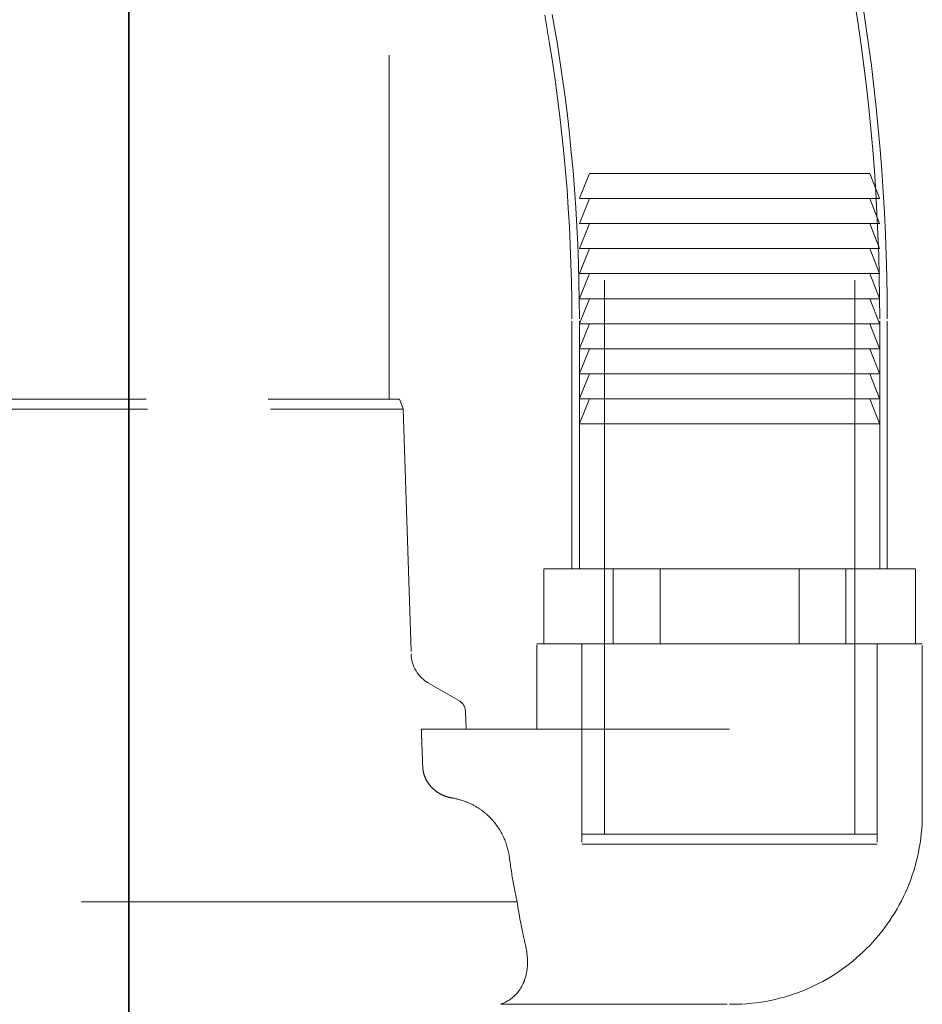
# Model space of a CAD drawing. Units: millimetres. Extents: x 5058 to 10535, y 11293 to 14892.
# Drawn here: x 7466 to 7647, y 12672 to 12868 of the extents above; entities that cross this region are included whole.
import ezdxf

# ---------------------------------------------------------------- set-up
doc = ezdxf.new("R2010")
doc.units = ezdxf.units.MM
doc.header["$LTSCALE"] = 44
doc.linetypes.add('DASHED', pattern=[0.2068, 0.1655, -0.0413])
doc.layers.add('Hidden (ISO)', color=1, linetype='DASHED', lineweight=18, true_color=0xff0000)
doc.layers.add('Visible (ISO)', color=7, linetype='Continuous', lineweight=35)

msp = doc.modelspace()

# ---------------------------------------------------------------- linework, layer by layer
at = {"layer": 'Hidden (ISO)', "ltscale": 12.779774}
msp.add_line((7540.01, 12977.57), (7540.01, 12792.57), dxfattribs=at)
at = {"layer": 'Hidden (ISO)', "ltscale": 0.276271}
msp.add_line((7571.11, 12869.24), (7571.46, 12867.24), dxfattribs=at)
at = {"layer": 'Hidden (ISO)', "ltscale": 0.26311}
msp.add_line((7572.6, 12869.4), (7572.93, 12867.49), dxfattribs=at)
at = {"layer": 'Hidden (ISO)', "ltscale": 0.732196}
for p, q in [((7580.01, 12837.62), (7578.01, 12832.62)), ((7636.01, 12837.62), (7638.01, 12832.62)), ((7580.01, 12832.62), (7578.01, 12827.62)), ((7636.01, 12832.62), (7638.01, 12827.62)), ((7580.01, 12827.62), (7578.01, 12822.62)), ((7636.01, 12827.62), (7638.01, 12822.62)), ((7580.01, 12822.62), (7578.01, 12817.62)), ((7636.01, 12822.62), (7638.01, 12817.62)), ((7580.01, 12817.62), (7578.01, 12812.62)), ((7636.01, 12817.62), (7638.01, 12812.62)), ((7580.01, 12812.62), (7578.01, 12807.62)), ((7636.01, 12812.62), (7638.01, 12807.62)), ((7580.01, 12807.62), (7578.01, 12802.62)), ((7636.01, 12807.62), (7638.01, 12802.62)), ((7580.01, 12802.62), (7578.01, 12797.62)), ((7636.01, 12802.62), (7638.01, 12797.62)), ((7580.01, 12797.62), (7578.01, 12792.62)), ((7636.01, 12797.62), (7638.01, 12792.62)), ((7580.01, 12792.62), (7578.01, 12787.62)), ((7636.01, 12792.62), (7638.01, 12787.62))]:
    msp.add_line(p, q, dxfattribs=at)
at = {"layer": 'Hidden (ISO)', "ltscale": 15.191454}
msp.add_line((7636.01, 12837.62), (7580.01, 12837.62), dxfattribs=at)
at = {"layer": 'Hidden (ISO)', "ltscale": 15.197568}
for p, q in [((7583.01, 12705.62), (7583.01, 12837.62)), ((7633.01, 12705.62), (7633.01, 12837.62))]:
    msp.add_line(p, q, dxfattribs=at)
at = {"layer": 'Hidden (ISO)', "ltscale": 16.276558}
for p, q in [((7578.01, 12832.62), (7638.01, 12832.62)), ((7638.01, 12827.62), (7578.01, 12827.62)), ((7638.01, 12822.62), (7578.01, 12822.62)), ((7638.01, 12817.62), (7578.01, 12817.62)), ((7638.01, 12812.62), (7578.01, 12812.62)), ((7638.01, 12807.62), (7578.01, 12807.62)), ((7638.01, 12802.62), (7578.01, 12802.62)), ((7638.01, 12797.62), (7578.01, 12797.62)), ((7638.01, 12792.62), (7578.01, 12792.62)), ((7578.01, 12787.62), (7638.01, 12787.62))]:
    msp.add_line(p, q, dxfattribs=at)
at = {"layer": 'Hidden (ISO)', "ltscale": 6.799098}
for p, q in [((7576.51, 12758.62), (7576.51, 12808.62)), ((7578.01, 12758.62), (7578.01, 12808.62)), ((7638.01, 12758.62), (7638.01, 12808.62)), ((7639.51, 12758.62), (7639.51, 12808.62))]:
    msp.add_line(p, q, dxfattribs=at)
at = {"layer": 'Hidden (ISO)', "ltscale": 13.398481}
msp.add_line((7393.93, 12792.57), (7542.1, 12792.57), dxfattribs=at)
at = {"layer": 'Hidden (ISO)', "ltscale": 0.289322}
msp.add_line((7542.1, 12792.57), (7542.83, 12790.57), dxfattribs=at)
at = {"layer": 'Hidden (ISO)', "ltscale": 13.530129}
msp.add_line((7393.2, 12790.57), (7542.83, 12790.57), dxfattribs=at)
at = {"layer": 'Hidden (ISO)', "ltscale": 6.658164}
msp.add_line((7542.83, 12790.57), (7544.39, 12741.63), dxfattribs=at)
at = {"layer": 'Hidden (ISO)', "ltscale": 3.943435}
for p, q in [((7578.01, 12758.62), (7578.01, 12787.62)), ((7638.01, 12758.62), (7638.01, 12787.62))]:
    msp.add_line(p, q, dxfattribs=at)
at = {"layer": 'Hidden (ISO)', "ltscale": 5.103075}
for p, q in [((7570.88, 12758.62), (7594.13, 12758.62)), ((7594.13, 12758.62), (7631.26, 12758.62)), ((7631.26, 12758.62), (7645.15, 12758.62))]:
    msp.add_line(p, q, dxfattribs=at)
at = {"layer": 'Hidden (ISO)', "ltscale": 2.03966}
for p, q in [((7570.88, 12743.62), (7570.88, 12758.62)), ((7584.76, 12743.62), (7584.76, 12758.62)), ((7594.13, 12743.62), (7594.13, 12758.62)), ((7621.9, 12743.62), (7621.9, 12758.62)), ((7631.26, 12743.62), (7631.26, 12758.62)), ((7645.15, 12743.62), (7645.15, 12758.62))]:
    msp.add_line(p, q, dxfattribs=at)
at = {"layer": 'Hidden (ISO)', "ltscale": 13.925499}
msp.add_line((7646.51, 12743.62), (7569.51, 12743.62), dxfattribs=at)
at = {"layer": 'Hidden (ISO)', "ltscale": 2.311627}
msp.add_line((7569.51, 12726.62), (7569.51, 12743.62), dxfattribs=at)
at = {"layer": 'Hidden (ISO)', "ltscale": 5.167291}
for p, q in [((7578.51, 12705.62), (7578.51, 12743.62)), ((7637.51, 12705.62), (7637.51, 12743.62))]:
    msp.add_line(p, q, dxfattribs=at)
at = {"layer": 'Hidden (ISO)', "ltscale": 5.439259}
for p, q in [((7578.51, 12743.62), (7578.51, 12703.62)), ((7637.51, 12743.62), (7637.51, 12703.62))]:
    msp.add_line(p, q, dxfattribs=at)
at = {"layer": 'Hidden (ISO)', "ltscale": 4.623355}
msp.add_line((7646.51, 12709.62), (7646.51, 12743.62), dxfattribs=at)
at = {"layer": 'Hidden (ISO)', "ltscale": 0.959827}
msp.add_line((7547.88, 12735.79), (7554, 12732.26), dxfattribs=at)
at = {"layer": 'Hidden (ISO)', "ltscale": 0.484668}
msp.add_line((7555.25, 12730.18), (7555.37, 12726.62), dxfattribs=at)
at = {"layer": 'Hidden (ISO)', "ltscale": 10.635329}
msp.add_line((7546.43, 12726.62), (7608.01, 12726.62), dxfattribs=at)
at = {"layer": 'Hidden (ISO)', "ltscale": 16.005281}
for p, q in [((7578.51, 12705.62), (7637.51, 12705.62)), ((7578.51, 12703.62), (7637.51, 12703.62))]:
    msp.add_line(p, q, dxfattribs=at)
at = {"layer": 'Hidden (ISO)', "ltscale": 12.518847}
msp.add_line((7364.62, 12692.07), (7565.58, 12692.07), dxfattribs=at)
at = {"layer": 'Hidden (ISO)', "ltscale": 6.219824}
msp.add_line((7562.27, 12671.62), (7608.01, 12671.62), dxfattribs=at)
at = {"layer": 'Hidden (ISO)', "ltscale": 0.106702}
msp.add_line((7608.51, 12671.62), (7608.01, 12671.62), dxfattribs=at)
at = {"layer": 'Hidden (ISO)', "ltscale": 11.660023}
msp.add_arc((7234.21, 12808.62), 403.8, 0, 9.58, dxfattribs=at)
at = {"layer": 'Hidden (ISO)', "ltscale": 11.687235}
msp.add_arc((7234.21, 12808.62), 405.3, 0, 9.5668, dxfattribs=at)
at = {"layer": 'Hidden (ISO)', "ltscale": 10.173045}
msp.add_arc((7234.21, 12808.62), 342.3, 0, 9.86, dxfattribs=at)
at = {"layer": 'Hidden (ISO)', "ltscale": 10.217625}
msp.add_arc((7234.21, 12808.62), 343.8, 0, 9.86, dxfattribs=at)
at = {"layer": 'Hidden (ISO)', "ltscale": 0.966344}
msp.add_arc((7551.38, 12741.85), 7, 181.8281, 240, dxfattribs=at)
at = {"layer": 'Hidden (ISO)', "ltscale": 0.344038}
msp.add_arc((7552.75, 12730.1), 2.5, 2, 60, dxfattribs=at)
at = {"layer": 'Hidden (ISO)', "ltscale": 10.308487}
msp.add_arc((7608.51, 12709.62), 38, 270, 0, dxfattribs=at)
at = {"layer": 'Hidden (ISO)', "ltscale": 1.034791}
msp.add_rational_spline([(7546.72, 12719.01), (7546.58, 12722.82), (7546.43, 12726.62)], [1, 1.00000142594, 1], degree=2, dxfattribs=at)
at = {"layer": 'Hidden (ISO)', "ltscale": 1.249647}
msp.add_open_spline([(7552.58, 12712.85), (7552.54, 12712.85), (7552.5, 12712.86), (7551.98, 12712.96), (7551.5, 12713.1), (7550.67, 12713.42), (7550.24, 12713.63), (7549.43, 12714.14), (7549.06, 12714.43), (7548.44, 12715.01), (7548.14, 12715.35), (7547.62, 12716.07), (7547.4, 12716.47), (7547.07, 12717.2), (7546.94, 12717.6), (7546.78, 12718.35), (7546.74, 12718.69), (7546.72, 12719.01)], degree=3, knots=[1.1337159, 1.1337159, 1.1337159, 1.1337159, 1.1438187, 1.1438187, 1.28017, 1.28017, 1.4110485, 1.4110485, 1.541927, 1.541927, 1.6651229, 1.6651229, 1.7883187, 1.7883187, 1.9048721, 1.9048721, 1.9990722, 1.9990722, 1.9990722, 1.9990722], dxfattribs=at)
at = {"layer": 'Hidden (ISO)', "ltscale": 1.044949}
msp.add_open_spline([(7559.44, 12709.62), (7558.94, 12710.06), (7558.37, 12710.49), (7557.02, 12711.34), (7556.21, 12711.75), (7554.63, 12712.37), (7553.71, 12712.64), (7552.71, 12712.83), (7552.64, 12712.84), (7552.58, 12712.85)], degree=3, knots=[0.9724829, 0.9724829, 0.9724829, 0.9724829, 1.1665284, 1.1665284, 1.4137257, 1.4137257, 1.6757153, 1.6757153, 1.6942335, 1.6942335, 1.6942335, 1.6942335], dxfattribs=at)
at = {"layer": 'Hidden (ISO)', "ltscale": 1.366029}
msp.add_open_spline([(7564.03, 12701), (7563.85, 12702.35), (7563.48, 12703.68), (7562.27, 12706.35), (7561.4, 12707.64), (7560.05, 12709.06), (7559.75, 12709.35), (7559.44, 12709.62)], degree=3, knots=[-8.432484, -8.432484, -8.432484, -8.432484, -8.013871, -8.013871, -7.548465, -7.548465, -7.424744, -7.424744, -7.424744, -7.424744], dxfattribs=at)
at = {"layer": 'Hidden (ISO)', "ltscale": 1.31622}
msp.add_open_spline([(7565.58, 12692.07), (7565.35, 12693.13), (7565.13, 12694.23), (7564.57, 12697.18), (7564.27, 12699.08), (7564.03, 12701)], degree=3, knots=[9.8939632, 9.8939632, 9.8939632, 9.8939632, 10.2404286, 10.2404286, 10.8093946, 10.8093946, 10.8093946, 10.8093946], dxfattribs=at)
at = {"layer": 'Hidden (ISO)', "ltscale": 1.521964}
msp.add_open_spline([(7567.29, 12683.13), (7566.93, 12684.65), (7566.57, 12686.34), (7566, 12689.41), (7565.78, 12690.71), (7565.58, 12692.07)], degree=3, knots=[20.362171, 20.362171, 20.362171, 20.362171, 21.001637, 21.001637, 21.437803, 21.437803, 21.437803, 21.437803], dxfattribs=at)
at = {"layer": 'Hidden (ISO)', "ltscale": 4.225945}
msp.add_open_spline([(7562.27, 12671.62), (7562.27, 12671.62), (7562.27, 12671.62), (7562.28, 12671.62), (7562.28, 12671.63), (7562.33, 12671.64), (7562.38, 12671.66), (7562.83, 12671.84), (7563.9, 12672.27), (7566.13, 12674.29), (7567.08, 12675.9), (7567.77, 12679.57), (7567.71, 12681.33), (7567.29, 12683.13)], degree=3, knots=[-19.01457, -19.01457, -19.01457, -19.01457, -18.987203, -18.987203, -18.908281, -18.908281, -18.76101, -18.76101, -17.85817, -17.85817, -16.789571, -16.789571, -15.956462, -15.956462, -15.956462, -15.956462], dxfattribs=at)
at = {"layer": 'Visible (ISO)'}
for p, q in [((7488.01, 12581.62), (7488.01, 13526.62)), ((7488.01, 13526.62), (7488.01, 12581.62))]:
    msp.add_line(p, q, dxfattribs=at)

doc.saveas('drawing.dxf')
